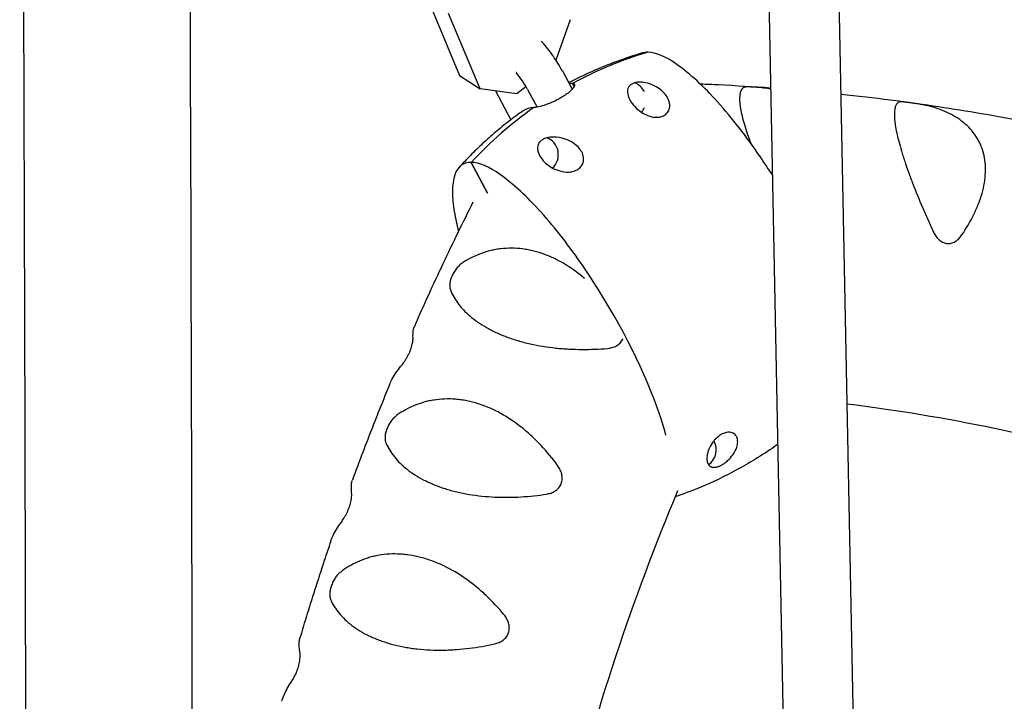
# Model space of a CAD drawing. Units: millimetres. Extents: x -5119 to 5119, y -2916 to 2949.
# Drawn here: x 1617 to 1841, y -91 to 65 of the extents above; entities that cross this region are included whole.
import ezdxf

# ---------------------------------------------------------------- set-up
doc = ezdxf.new("R2010")
doc.units = ezdxf.units.MM
doc.header["$LTSCALE"] = 20
doc.layers.add('2d', color=230, linetype='Continuous')

msp = doc.modelspace()

# ---------------------------------------------------------------- linework, layer by layer
at = {"layer": '2d'}
for p, q in [((1787.29, 82.57), (1799.89, -555.81)), ((1803.29, 82.89), (1815.89, -555.5)), ((1709.82, 69.06), (1716.99, 51.83)), ((1721.65, 48.73), (1714.48, 65.96)), ((1742.22, 64.52), (1738.97, 55.32)), ((1716.99, 51.83), (1721.65, 48.73)), ((1740.44, 52.83), (1742.67, 48.66)), ((1742.75, 49.97), (1743.13, 49.27)), ((1743.13, 49.27), (1742.75, 49.97)), ((1730.05, 47.65), (1721.65, 48.73)), ((1725.15, 48.28), (1728.68, 41.68)), ((1732.13, 49.25), (1730.05, 47.65)), ((1732.5, 48.58), (1734.66, 44.56)), ((1723.36, 24.98), (1719.61, 31.98)), ((1719.61, 31.98), (1723.36, 24.98))]:
    msp.add_line(p, q, dxfattribs=at)
for centre, major_axis, ratio, start_param, end_param in [((1784, -38.12), (0, 98.7), 0.926721, 0.266265, 0.467847), ((1784, -38.12), (0, 98.7), 0.926721, 0.266265, 0.467847), ((1774.36, 30.12), (-16.47, 26.44), 0.325408, 6.083166, 6.192495), ((1774.36, 30.12), (-16.47, 26.44), 0.325408, 5.620749, 6.083166), ((1776.19, 24.4), (20.38, -32.7), 0.325408, 2.064127, 2.479157), ((1758.62, 20.31), (18.11, -29.07), 0.325408, 2.941573, 3.002373), ((1755.88, 46.27), (0, 4), 0.926721, 5.191946, 6.002335), ((1776.24, 20.69), (23.92, -38.39), 0.325408, 1.702279, 2.064127), ((1784, -38.12), (0, 98.7), 0.926721, 0.579351, 0.780932), ((1784, -38.12), (0, 98.7), 0.926721, 0.579351, 0.780932), ((1749.79, 14.81), (18.11, -29.07), 0.325408, 2.941573, 3.1608), ((1755.88, 46.27), (0, 4), 0.926721, 3.919693, 4.260282), ((1735.82, 33.77), (0, 4), 0.926721, 3.84087, 5.977569), ((1734.04, 5), (-16.47, 26.44), 0.325408, 6.083166, 6.545582), ((1734.04, 5), (-16.47, 26.44), 0.325408, 5.620749, 6.083166), ((1774.49, 18.28), (28.45, -45.66), 0.325408, 1.605624, 1.702279), ((1738.34, -0.72), (-20.38, 32.7), 0.325408, 0.262397, 0.677427), ((1735.87, -0.72), (20.38, -32.7), 0.325408, 2.064127, 2.479157), ((1742.27, -4.43), (23.92, -38.39), 0.325408, 3.81902, 3.954963), ((1735.92, -4.43), (23.92, -38.39), 0.325408, 1.702279, 2.064127), ((1734.16, -6.84), (28.45, -45.66), 0.325408, 1.039274, 1.702279), ((1738.5, -9.26), (23.92, -38.39), 0.325408, 0.806049, 1.039274), ((1771.85, -33.56), (0, 4), 0.926721, 3.70118, 5.252168)]:
    msp.add_ellipse(centre, major_axis=major_axis, ratio=ratio, start_param=start_param, end_param=end_param, dxfattribs=at)
for points, knots in [([(2628.91, -172.66), (2599.41, -155.13), (2569.29, -137.46), (2426.33, -54.53), (2306.3, 12.36), (2053.15, 148.32), (1920.05, 217.39), (1781.78, 286.83)], [5.5397244, 5.5397244, 5.5397244, 5.5397244, 5.5791936, 5.5791936, 5.7235797, 5.7235797, 5.8679659, 5.8679659, 5.8679659, 5.8679659]), ([(1616.6, 246.11), (1616.98, 182.36), (1617.29, 118.22), (1617.75, -11.48), (1617.91, -77.04), (1618.07, -208.34), (1618.07, -274.07), (1617.92, -405.37), (1617.76, -470.94), (1617.31, -601.4), (1617, -666.29), (1616.62, -730.79)], [1.3977739, 1.3977739, 1.3977739, 1.3977739, 1.4663983, 1.4663983, 1.5360488, 1.5360488, 1.6056993, 1.6056993, 1.6753499, 1.6753499, 1.7447876, 1.7447876, 1.7447876, 1.7447876]), ([(1654.64, 240.14), (1655, 178.33), (1655.3, 116.17), (1655.75, -11.52), (1655.91, -77.08), (1656.07, -208.35), (1656.07, -274.06), (1655.92, -405.33), (1655.76, -470.89), (1655.31, -599.23), (1655.02, -662.03), (1654.66, -724.47)], [1.3999968, 1.3999968, 1.3999968, 1.3999968, 1.4664674, 1.4664674, 1.5360721, 1.5360721, 1.6056767, 1.6056767, 1.6752813, 1.6752813, 1.742441, 1.742441, 1.742441, 1.742441]), ([(3610.17, 112.96), (3560.88, 59.62), (3495.3, 4.66), (3333.13, -108.48), (3236.52, -166.59), (3014.86, -284.63), (2889.81, -344.52), (2614.87, -464.44), (2465, -524.45), (2144.85, -642.84), (1974.58, -701.22), (1796.65, -757.91)], [4.9982618, 4.9982618, 4.9982618, 4.9982618, 5.1721242, 5.1721242, 5.3459866, 5.3459866, 5.5198489, 5.5198489, 5.6937113, 5.6937113, 5.8675736, 5.8675736, 5.8675736, 5.8675736]), ([(1740.44, 52.83), (1739.81, 54.01), (1739.09, 55.18), (1737.56, 57.38), (1736.74, 58.42), (1735.8, 59.46), (1735.71, 59.56), (1735.62, 59.65)], [6.0831658, 6.0831658, 6.0831658, 6.0831658, 6.437329, 6.437329, 6.7914922, 6.7914922, 6.8282473, 6.8282473, 6.8282473, 6.8282473]), ([(1758.74, 56.94), (1757.54, 56.59), (1756.34, 56.21), (1753.92, 55.39), (1752.71, 54.95), (1750.29, 54.02), (1749.08, 53.52), (1746.66, 52.47), (1745.46, 51.91), (1743.47, 50.94), (1742.67, 50.54), (1741.89, 50.12)], [7.76329105, 7.76329105, 7.76329105, 7.76329105, 7.77758767, 7.77758767, 7.79188429, 7.79188429, 7.80618091, 7.80618091, 7.82047752, 7.82047752, 7.82996941, 7.82996941, 7.82996941, 7.82996941]), ([(1732.5, 48.58), (1732.15, 49.25), (1731.74, 49.93), (1730.89, 51.23), (1730.43, 51.86), (1729.96, 52.45), (1729.94, 52.47), (1729.92, 52.49)], [6.0831658, 6.0831658, 6.0831658, 6.0831658, 6.3568938, 6.3568938, 6.6335904, 6.6335904, 6.6452932, 6.6452932, 6.6452932, 6.6452932]), ([(1742.75, 49.97), (1742.92, 49.97), (1743.04, 49.94), (1743.21, 49.81), (1743.25, 49.72), (1743.22, 49.41), (1743.09, 49.17), (1742.66, 48.62), (1742.35, 48.31), (1741.68, 47.75), (1741.34, 47.5), (1740.63, 47.02), (1740.27, 46.8), (1739.45, 46.34), (1739, 46.11), (1737.94, 45.61), (1737.33, 45.36), (1736.14, 44.93), (1735.56, 44.76), (1734.59, 44.53), (1734.2, 44.47), (1733.92, 44.47)], [-17.331672, -17.331672, -17.331672, -17.331672, -16.001413, -16.001413, -14.626183, -14.626183, -12.62529, -12.62529, -10.696139, -10.696139, -9.227237, -9.227237, -7.878903, -7.878903, -6.358246, -6.358246, -4.358503, -4.358503, -2.1775, -2.1775, 0, 0, 0, 0]), ([(1757.4, 44.27), (1757.36, 44.31), (1757.32, 44.34), (1756.83, 44.81), (1756.45, 45.27), (1755.72, 46.38), (1755.46, 47.01), (1755.28, 48.04), (1755.29, 48.46), (1755.5, 49.05), (1755.61, 49.27), (1755.93, 49.61), (1756.09, 49.74), (1756.48, 49.97), (1756.7, 50.06), (1757.23, 50.21), (1757.54, 50.25), (1758.35, 50.29), (1758.89, 50.25), (1760.08, 50), (1760.75, 49.78), (1761.98, 49.18), (1762.52, 48.83), (1763.42, 48.09), (1763.8, 47.69), (1764.43, 46.82), (1764.67, 46.36), (1764.98, 45.33), (1765.01, 44.81), (1764.84, 44), (1764.7, 43.66), (1764.28, 43.11), (1764.04, 42.9), (1763.47, 42.56), (1763.16, 42.44), (1762.42, 42.28), (1762.01, 42.26), (1761.07, 42.33), (1760.53, 42.45), (1759.48, 42.85), (1759.02, 43.09), (1758.15, 43.64), (1757.75, 43.95), (1757.4, 44.27)], [-38.189177, -38.189177, -38.189177, -38.189177, -37.991725, -37.991725, -35.593446, -35.593446, -32.222392, -32.222392, -29.579318, -29.579318, -28.005614, -28.005614, -26.906732, -26.906732, -25.83648, -25.83648, -24.532249, -24.532249, -22.393718, -22.393718, -19.875613, -19.875613, -17.599527, -17.599527, -15.502656, -15.502656, -13.420832, -13.420832, -11.132636, -11.132636, -9.438761, -9.438761, -8.099946, -8.099946, -6.826192, -6.826192, -5.366252, -5.366252, -3.516547, -3.516547, -1.820881, -1.820881, 0, 0, 0, 0]), ([(1787.96, 48.92), (1784.01, 49.21), (1780.06, 49.45), (1774.72, 49.71), (1773.34, 49.77), (1771.96, 49.83)], [6.21583353, 6.21583353, 6.21583353, 6.21583353, 6.23770002, 6.23770002, 6.24534129, 6.24534129, 6.24534129, 6.24534129]), ([(1781.85, 49.08), (1781.53, 48.9), (1781.28, 48.58), (1781.07, 47.99), (1781.04, 47.86), (1780.98, 47.58), (1780.95, 47.44), (1780.89, 46.96), (1780.88, 46.61), (1780.9, 45.82), (1780.94, 45.39), (1781.03, 44.68), (1781.07, 44.43), (1781.16, 43.91), (1781.21, 43.64), (1781.51, 42.24), (1781.85, 40.98), (1782.52, 38.89), (1782.77, 38.16), (1783.16, 37.06), (1783.29, 36.72), (1783.42, 36.38)], [0.00331805, 0.00331805, 0.00331805, 0.00331805, 0.00926028, 0.00926028, 0.01074583, 0.01074583, 0.01223139, 0.01223139, 0.0152025, 0.0152025, 0.01817362, 0.01817362, 0.01965917, 0.01965917, 0.02114473, 0.02114473, 0.02708696, 0.02708696, 0.03005807, 0.03005807, 0.03134779, 0.03134779, 0.03134779, 0.03134779]), ([(1787.96, 48.74), (1787.8, 48.77), (1787.64, 48.79), (1787.31, 48.84), (1787.14, 48.86), (1786.79, 48.91), (1786.62, 48.93), (1786.08, 48.99), (1785.71, 49.02), (1785.16, 49.07), (1784.97, 49.08), (1784.61, 49.11), (1784.43, 49.12), (1784.09, 49.14), (1783.93, 49.15), (1783.61, 49.17), (1783.46, 49.18), (1783.18, 49.19), (1783.05, 49.19), (1782.81, 49.2), (1782.7, 49.2), (1782.4, 49.19), (1782.25, 49.18), (1782, 49.14), (1781.91, 49.12), (1781.85, 49.08)], [0.103548074, 0.103548074, 0.103548074, 0.103548074, 0.104113737, 0.104113737, 0.104664437, 0.104664437, 0.105215137, 0.105215137, 0.106316536, 0.106316536, 0.106867236, 0.106867236, 0.107417936, 0.107417936, 0.107968635, 0.107968635, 0.108519335, 0.108519335, 0.109070035, 0.109070035, 0.109620735, 0.109620735, 0.110722134, 0.110722134, 0.111823534, 0.111823534, 0.111823534, 0.111823534]), ([(1854.18, 39.66), (1847.75, 40.99), (1841.3, 42.21), (1828.35, 44.38), (1821.85, 45.34), (1811.55, 46.66), (1807.77, 47.1), (1803.99, 47.5)], [6.09269698, 6.09269698, 6.09269698, 6.09269698, 6.12890695, 6.12890695, 6.1651713, 6.1651713, 6.18619636, 6.18619636, 6.18619636, 6.18619636]), ([(1817.34, 45.76), (1817.01, 45.65), (1816.74, 45.4), (1816.5, 44.88), (1816.46, 44.77), (1816.38, 44.52), (1816.34, 44.38), (1816.26, 43.95), (1816.23, 43.62), (1816.2, 42.88), (1816.21, 42.47), (1816.26, 41.78), (1816.29, 41.54), (1816.34, 41.04), (1816.38, 40.78), (1816.59, 39.41), (1816.85, 38.18), (1817.39, 36.1), (1817.6, 35.37), (1817.94, 34.22), (1818.06, 33.83), (1818.31, 33.04), (1818.44, 32.64), (1818.85, 31.42), (1819.14, 30.59), (1819.75, 28.88), (1820.08, 28.01), (1821.11, 25.34), (1821.85, 23.54), (1823.01, 20.81), (1823.41, 19.9), (1824.23, 18.07), (1824.64, 17.16), (1825.06, 16.25)], [0.00331805, 0.00331805, 0.00331805, 0.00331805, 0.00926025, 0.00926025, 0.01074579, 0.01074579, 0.01223134, 0.01223134, 0.01520244, 0.01520244, 0.01817354, 0.01817354, 0.01965908, 0.01965908, 0.02114463, 0.02114463, 0.02708683, 0.02708683, 0.03005792, 0.03005792, 0.03154347, 0.03154347, 0.03302902, 0.03302902, 0.03600012, 0.03600012, 0.03897121, 0.03897121, 0.04491341, 0.04491341, 0.0478845, 0.0478845, 0.0508556, 0.0508556, 0.0508556, 0.0508556]), ([(1823.84, 44.88), (1823.55, 44.95), (1823.25, 45.01), (1822.77, 45.11), (1822.6, 45.14), (1822.26, 45.2), (1822.09, 45.23), (1821.73, 45.29), (1821.55, 45.32), (1821.19, 45.37), (1821.01, 45.4), (1820.45, 45.48), (1820.1, 45.53), (1819.59, 45.6), (1819.42, 45.62), (1819.11, 45.67), (1818.96, 45.68), (1818.68, 45.72), (1818.55, 45.73), (1818.31, 45.76), (1818.2, 45.77), (1817.9, 45.8), (1817.74, 45.8), (1817.49, 45.8), (1817.4, 45.79), (1817.34, 45.76)], [0.103174887, 0.103174887, 0.103174887, 0.103174887, 0.104283702, 0.104283702, 0.10483811, 0.10483811, 0.105392517, 0.105392517, 0.105946925, 0.105946925, 0.106501332, 0.106501332, 0.107610148, 0.107610148, 0.108164555, 0.108164555, 0.108718963, 0.108718963, 0.10927337, 0.10927337, 0.109827778, 0.109827778, 0.110936593, 0.110936593, 0.112045408, 0.112045408, 0.112045408, 0.112045408]), ([(1731.5, 43.76), (1730.41, 42.99), (1729.34, 42.19), (1727.23, 40.56), (1726.2, 39.72), (1724.19, 38.02), (1723.21, 37.15), (1721.3, 35.39), (1720.38, 34.49), (1718.58, 32.68), (1717.71, 31.77), (1716.86, 30.85)], [7.87318912, 7.87318912, 7.87318912, 7.87318912, 7.88748574, 7.88748574, 7.90178236, 7.90178236, 7.91607898, 7.91607898, 7.9303756, 7.9303756, 7.94467222, 7.94467222, 7.94467222, 7.94467222]), ([(1831.56, 15.36), (1832.61, 16.91), (1833.54, 18.48), (1834.52, 20.48), (1834.71, 20.88), (1835.07, 21.69), (1835.24, 22.1), (1835.71, 23.31), (1835.99, 24.12), (1836.44, 25.73), (1836.62, 26.52), (1836.88, 28.11), (1836.97, 28.9), (1837.06, 31.24), (1836.9, 32.71), (1836.36, 34.8), (1836.12, 35.47), (1835.69, 36.44), (1835.53, 36.76), (1835.19, 37.38), (1835.01, 37.68), (1834.43, 38.56), (1834, 39.11), (1833.06, 40.14), (1832.54, 40.63), (1830.86, 41.99), (1829.61, 42.75), (1827.56, 43.69), (1826.85, 43.97), (1825.38, 44.47), (1824.62, 44.69), (1823.84, 44.88)], [0.00260784, 0.00260784, 0.00260784, 0.00260784, 0.00855153, 0.00855153, 0.01003746, 0.01003746, 0.01152338, 0.01152338, 0.01449523, 0.01449523, 0.01746708, 0.01746708, 0.02043892, 0.02043892, 0.02638262, 0.02638262, 0.02935447, 0.02935447, 0.03084039, 0.03084039, 0.03232631, 0.03232631, 0.03529816, 0.03529816, 0.03827001, 0.03827001, 0.0442137, 0.0442137, 0.04718555, 0.04718555, 0.0501574, 0.0501574, 0.0501574, 0.0501574]), ([(1736.7, 31.77), (1736.26, 32.16), (1735.89, 32.58), (1735.23, 33.53), (1734.99, 34.04), (1734.77, 34.93), (1734.76, 35.31), (1734.87, 35.9), (1734.95, 36.14), (1735.2, 36.55), (1735.35, 36.72), (1735.71, 37.05), (1735.93, 37.19), (1736.48, 37.46), (1736.83, 37.57), (1737.76, 37.77), (1738.43, 37.81), (1739.98, 37.67), (1740.89, 37.44), (1742.38, 36.79), (1742.96, 36.44), (1743.86, 35.7), (1744.22, 35.34), (1744.77, 34.57), (1744.98, 34.17), (1745.25, 33.35), (1745.31, 32.92), (1745.24, 32.13), (1745.14, 31.77), (1744.79, 31.14), (1744.57, 30.87), (1744.01, 30.4), (1743.68, 30.21), (1742.86, 29.89), (1742.38, 29.81), (1741.25, 29.75), (1740.54, 29.83), (1739.21, 30.22), (1738.63, 30.47), (1737.58, 31.07), (1737.11, 31.41), (1736.7, 31.77)], [-39.723526, -39.723526, -39.723526, -39.723526, -37.463052, -37.463052, -34.838188, -34.838188, -32.664694, -32.664694, -31.25629, -31.25629, -30.141709, -30.141709, -28.970254, -28.970254, -27.349645, -27.349645, -24.46165, -24.46165, -20.800704, -20.800704, -18.121325, -18.121325, -16.061415, -16.061415, -14.19542, -14.19542, -12.420082, -12.420082, -10.957308, -10.957308, -9.667141, -9.667141, -8.323005, -8.323005, -6.617348, -6.617348, -4.25515, -4.25515, -2.132912, -2.132912, 0, 0, 0, 0]), ([(1720.05, 22.92), (1718.88, 20.6), (1717.72, 18.27), (1715.43, 13.58), (1714.3, 11.23), (1712.07, 6.5), (1710.96, 4.12), (1708.79, -0.64), (1707.72, -3.02), (1706.67, -5.42)], [1.07213634, 1.07213634, 1.07213634, 1.07213634, 1.08583119, 1.08583119, 1.09958318, 1.09958318, 1.11333516, 1.11333516, 1.12708714, 1.12708714, 1.12708714, 1.12708714]), ([(1825.06, 16.25), (1825.22, 15.91), (1825.4, 15.59), (1825.7, 15.13), (1825.81, 14.99), (1826.04, 14.71), (1826.16, 14.57), (1826.42, 14.32), (1826.56, 14.21), (1826.85, 14), (1827, 13.9), (1827.47, 13.66), (1827.79, 13.55), (1828.31, 13.48), (1828.48, 13.47), (1828.82, 13.49), (1828.99, 13.51), (1829.32, 13.58), (1829.48, 13.64), (1829.8, 13.76), (1829.95, 13.84), (1830.25, 14.02), (1830.39, 14.11), (1830.66, 14.33), (1830.79, 14.44), (1831.15, 14.8), (1831.37, 15.08), (1831.56, 15.36)], [0.048193406, 0.048193406, 0.048193406, 0.048193406, 0.049297918, 0.049297918, 0.049850174, 0.049850174, 0.05040243, 0.05040243, 0.050954685, 0.050954685, 0.051506941, 0.051506941, 0.052611453, 0.052611453, 0.053163709, 0.053163709, 0.053715965, 0.053715965, 0.054268221, 0.054268221, 0.054820477, 0.054820477, 0.055372733, 0.055372733, 0.055924989, 0.055924989, 0.057029501, 0.057029501, 0.057029501, 0.057029501]), ([(1745.47, 5.53), (1744.19, 6.63), (1742.86, 7.62), (1741.05, 8.75), (1740.64, 8.99), (1739.82, 9.45), (1739.4, 9.67), (1738.14, 10.3), (1737.29, 10.66), (1735.61, 11.29), (1734.76, 11.55), (1733.49, 11.87), (1733.06, 11.96), (1732.21, 12.12), (1731.78, 12.19), (1729.66, 12.46), (1728.03, 12.46), (1726.04, 12.24), (1725.65, 12.18), (1724.87, 12.04), (1724.48, 11.96), (1723.34, 11.69), (1722.6, 11.47), (1720.46, 10.69), (1719.12, 10.01), (1717.85, 9.21)], [0.0141723, 0.0141723, 0.0141723, 0.0141723, 0.01932791, 0.01932791, 0.02081633, 0.02081633, 0.02230475, 0.02230475, 0.02528159, 0.02528159, 0.02825843, 0.02825843, 0.02974685, 0.02974685, 0.03123528, 0.03123528, 0.03718896, 0.03718896, 0.03867738, 0.03867738, 0.0401658, 0.0401658, 0.04314264, 0.04314264, 0.04909633, 0.04909633, 0.04909633, 0.04909633]), ([(1717.85, 9.21), (1717.61, 9.06), (1717.38, 8.88), (1716.92, 8.48), (1716.68, 8.25), (1716.35, 7.86), (1716.24, 7.72), (1716.03, 7.44), (1715.92, 7.29), (1715.72, 6.98), (1715.63, 6.82), (1715.45, 6.5), (1715.37, 6.33), (1715.21, 6), (1715.14, 5.83), (1715.02, 5.5), (1714.97, 5.34), (1714.87, 5.02), (1714.84, 4.87), (1714.78, 4.57), (1714.76, 4.42), (1714.72, 4), (1714.72, 3.75), (1714.77, 3.4), (1714.79, 3.29), (1714.84, 3.08), (1714.88, 2.98), (1714.92, 2.89)], [0.08687774, 0.08687774, 0.08687774, 0.08687774, 0.087972962, 0.087972962, 0.089068184, 0.089068184, 0.089615795, 0.089615795, 0.090163406, 0.090163406, 0.090711017, 0.090711017, 0.091258629, 0.091258629, 0.09180624, 0.09180624, 0.092353851, 0.092353851, 0.092901462, 0.092901462, 0.093449073, 0.093449073, 0.094544295, 0.094544295, 0.095091906, 0.095091906, 0.095639517, 0.095639517, 0.095639517, 0.095639517]), ([(1714.92, 2.89), (1715.33, 1.86), (1715.89, 0.85), (1716.81, -0.39), (1717, -0.64), (1717.41, -1.13), (1717.63, -1.38), (1718.31, -2.1), (1718.8, -2.58), (1720.4, -3.95), (1721.62, -4.82), (1723.38, -5.82), (1723.74, -6.02), (1724.49, -6.41), (1724.87, -6.6), (1726.05, -7.14), (1726.86, -7.48), (1728.55, -8.11), (1729.42, -8.4), (1730.77, -8.8), (1731.23, -8.93), (1732.16, -9.17), (1732.64, -9.28), (1735.02, -9.82), (1736.97, -10.13), (1739.45, -10.4), (1739.95, -10.44), (1740.95, -10.52), (1741.46, -10.55), (1742.95, -10.63), (1743.94, -10.66), (1746.89, -10.68), (1748.83, -10.6), (1750.75, -10.44)], [0.00242199, 0.00242199, 0.00242199, 0.00242199, 0.00837785, 0.00837785, 0.00986682, 0.00986682, 0.01135579, 0.01135579, 0.01433372, 0.01433372, 0.02028958, 0.02028958, 0.02177854, 0.02177854, 0.02326751, 0.02326751, 0.02624544, 0.02624544, 0.02922337, 0.02922337, 0.03071233, 0.03071233, 0.0322013, 0.0322013, 0.03815716, 0.03815716, 0.03964612, 0.03964612, 0.04113509, 0.04113509, 0.04411302, 0.04411302, 0.05006888, 0.05006888, 0.05006888, 0.05006888]), ([(1706.36, -8.07), (1706.32, -7.24), (1706.36, -6.55), (1706.52, -5.86), (1706.55, -5.73), (1706.62, -5.54), (1706.64, -5.48), (1706.67, -5.42)], [0.003318052, 0.003318052, 0.003318052, 0.003318052, 0.009260262, 0.009260262, 0.010745815, 0.010745815, 0.011571218, 0.011571218, 0.011571218, 0.011571218]), ([(1706.13, -9.78), (1706.18, -9.59), (1706.22, -9.41), (1706.28, -9.08), (1706.31, -8.93), (1706.34, -8.64), (1706.35, -8.51), (1706.36, -8.27), (1706.36, -8.17), (1706.36, -8.07)], [0.022116494, 0.022116494, 0.022116494, 0.022116494, 0.022806141, 0.022806141, 0.023495788, 0.023495788, 0.024185435, 0.024185435, 0.024875082, 0.024875082, 0.024875082, 0.024875082]), ([(1750.75, -10.44), (1751.1, -10.41), (1751.46, -10.35), (1751.97, -10.21), (1752.13, -10.15), (1752.46, -10.02), (1752.62, -9.94), (1752.93, -9.77), (1753.08, -9.67), (1753.36, -9.46), (1753.5, -9.33), (1753.87, -8.95), (1754.08, -8.65), (1754.24, -8.3), (1754.25, -8.28), (1754.26, -8.26)], [0.032603095, 0.032603095, 0.032603095, 0.032603095, 0.03369447, 0.03369447, 0.034240158, 0.034240158, 0.034785845, 0.034785845, 0.035331533, 0.035331533, 0.03587722, 0.03587722, 0.036968595, 0.036968595, 0.037031532, 0.037031532, 0.037031532, 0.037031532]), ([(1703.62, -14.49), (1703.82, -14.23), (1704.05, -13.94), (1704.41, -13.42), (1704.53, -13.24), (1704.77, -12.85), (1704.9, -12.65), (1705.14, -12.22), (1705.25, -12), (1705.48, -11.55), (1705.58, -11.32), (1705.77, -10.86), (1705.86, -10.63), (1706.01, -10.19), (1706.07, -9.98), (1706.13, -9.78)], [0.016222028, 0.016222028, 0.016222028, 0.016222028, 0.017695644, 0.017695644, 0.018432453, 0.018432453, 0.019169261, 0.019169261, 0.019906069, 0.019906069, 0.020642877, 0.020642877, 0.021379685, 0.021379685, 0.022116494, 0.022116494, 0.022116494, 0.022116494]), ([(1700.99, -18.73), (1701.15, -18.34), (1701.34, -17.95), (1701.83, -17.05), (1702.13, -16.55), (1702.82, -15.52), (1703.2, -15.01), (1703.62, -14.49)], [0.041745999, 0.041745999, 0.041745999, 0.041745999, 0.044163822, 0.044163822, 0.047135718, 0.047135718, 0.050107614, 0.050107614, 0.050107614, 0.050107614]), ([(1700.99, -18.73), (1700.4, -20.17), (1699.81, -21.61), (1698.65, -24.49), (1698.08, -25.94), (1696.94, -28.83), (1696.37, -30.28), (1695.25, -33.18), (1694.7, -34.64), (1693.6, -37.55), (1693.06, -39.01), (1692.52, -40.47)], [1.15240933, 1.15240933, 1.15240933, 1.15240933, 1.16056188, 1.16056188, 1.16871444, 1.16871444, 1.17686699, 1.17686699, 1.18501954, 1.18501954, 1.19317209, 1.19317209, 1.19317209, 1.19317209]), ([(1739.36, -37.14), (1738.19, -35.54), (1736.94, -34), (1734.9, -31.83), (1734.19, -31.13), (1733.09, -30.1), (1732.72, -29.77), (1731.97, -29.12), (1731.59, -28.81), (1729.66, -27.28), (1728.06, -26.2), (1725.97, -25.04), (1725.55, -24.82), (1724.69, -24.4), (1724.26, -24.2), (1722.96, -23.65), (1722.1, -23.32), (1720.37, -22.78), (1719.51, -22.56), (1718.22, -22.31), (1717.79, -22.23), (1716.93, -22.11), (1716.5, -22.07), (1714.37, -21.89), (1712.73, -21.96), (1710.76, -22.27), (1710.38, -22.34), (1709.6, -22.51), (1709.22, -22.61), (1708.1, -22.93), (1707.38, -23.18), (1705.28, -24.04), (1703.98, -24.76), (1702.77, -25.61)], [0.00132731, 0.00132731, 0.00132731, 0.00132731, 0.00728106, 0.00728106, 0.01025794, 0.01025794, 0.01174638, 0.01174638, 0.01323481, 0.01323481, 0.01918856, 0.01918856, 0.020677, 0.020677, 0.02216544, 0.02216544, 0.02514231, 0.02514231, 0.02811919, 0.02811919, 0.02960762, 0.02960762, 0.03109606, 0.03109606, 0.03704981, 0.03704981, 0.03853825, 0.03853825, 0.04002669, 0.04002669, 0.04300356, 0.04300356, 0.04895731, 0.04895731, 0.04895731, 0.04895731]), ([(2132.21, -230.76), (2117.57, -208.83), (2101.34, -188.19), (2064.27, -147.98), (2043.13, -128.76), (1998.12, -94.64), (1974.27, -79.74), (1924.57, -54.69), (1898.73, -44.54), (1850.33, -30.56), (1827.94, -25.95), (1805.38, -23.12)], [5.3363399, 5.3363399, 5.3363399, 5.3363399, 5.4952644, 5.4952644, 5.6707328, 5.6707328, 5.8462011, 5.8462011, 6.0216695, 6.0216695, 6.1674711, 6.1674711, 6.1674711, 6.1674711]), ([(1702.77, -25.61), (1702.54, -25.77), (1702.32, -25.96), (1701.99, -26.27), (1701.88, -26.38), (1701.67, -26.62), (1701.56, -26.75), (1701.25, -27.16), (1701.05, -27.45), (1700.69, -28.09), (1700.53, -28.42), (1700.33, -28.94), (1700.27, -29.11), (1700.17, -29.45), (1700.13, -29.62), (1700.05, -29.94), (1700.03, -30.1), (1699.99, -30.41), (1699.97, -30.56), (1699.97, -30.85), (1699.97, -30.99), (1699.99, -31.25), (1700, -31.37), (1700.07, -31.72), (1700.14, -31.94), (1700.23, -32.13)], [0.09322367, 0.09322367, 0.09322367, 0.09322367, 0.094325886, 0.094325886, 0.094876995, 0.094876995, 0.095428103, 0.095428103, 0.096530319, 0.096530319, 0.097632536, 0.097632536, 0.098183644, 0.098183644, 0.098734752, 0.098734752, 0.09928586, 0.09928586, 0.099836969, 0.099836969, 0.100388077, 0.100388077, 0.100939185, 0.100939185, 0.102041402, 0.102041402, 0.102041402, 0.102041402]), ([(1773.44, -35.56), (1773.44, -35.56), (1773.44, -35.56), (1773.43, -35.21), (1773.47, -34.84), (1773.66, -34.01), (1773.81, -33.55), (1774.28, -32.54), (1774.6, -32.03), (1775.26, -31.21), (1775.59, -30.87), (1776.27, -30.33), (1776.6, -30.11), (1777.27, -29.78), (1777.6, -29.67), (1778.29, -29.54), (1778.62, -29.54), (1779.29, -29.68), (1779.61, -29.85), (1780.07, -30.3), (1780.22, -30.55), (1780.41, -31.1), (1780.45, -31.4), (1780.45, -32.11), (1780.37, -32.53), (1780.05, -33.51), (1779.75, -34.1), (1779, -35.16), (1778.6, -35.61), (1777.89, -36.26), (1777.59, -36.5), (1777.01, -36.89), (1776.76, -37.04), (1776.25, -37.29), (1776.01, -37.38), (1775.49, -37.53), (1775.23, -37.56), (1774.66, -37.55), (1774.35, -37.45), (1773.87, -37.08), (1773.7, -36.82), (1773.49, -36.24), (1773.44, -35.91), (1773.44, -35.56)], [-35.261778, -35.261778, -35.261778, -35.261778, -35.254649, -35.254649, -33.411442, -33.411442, -31.433559, -31.433559, -29.208273, -29.208273, -27.513632, -27.513632, -26.132037, -26.132037, -24.793914, -24.793914, -23.2273, -23.2273, -21.292955, -21.292955, -19.714697, -19.714697, -18.072703, -18.072703, -16.027815, -16.027815, -13.281411, -13.281411, -10.97269, -10.97269, -9.521423, -9.521423, -8.460315, -8.460315, -7.412212, -7.412212, -6.110599, -6.110599, -4.00871, -4.00871, -1.924372, -1.924372, 0, 0, 0, 0]), ([(1700.23, -32.13), (1700.71, -33.17), (1701.33, -34.18), (1702.52, -35.66), (1702.96, -36.15), (1703.92, -37.1), (1704.45, -37.56), (1706.13, -38.89), (1707.41, -39.71), (1709.22, -40.64), (1709.59, -40.82), (1710.36, -41.17), (1710.76, -41.34), (1711.97, -41.84), (1712.8, -42.14), (1714.53, -42.68), (1715.41, -42.93), (1716.79, -43.25), (1717.25, -43.36), (1718.2, -43.55), (1718.68, -43.64), (1721.09, -44.04), (1723.06, -44.24), (1725.55, -44.35), (1726.05, -44.37), (1727.05, -44.38), (1727.56, -44.39), (1729.06, -44.37), (1730.05, -44.34), (1732.99, -44.16), (1734.92, -43.95), (1736.82, -43.66)], [0.00206168, 0.00206168, 0.00206168, 0.00206168, 0.00801753, 0.00801753, 0.01099545, 0.01099545, 0.01397338, 0.01397338, 0.01992923, 0.01992923, 0.02141819, 0.02141819, 0.02290715, 0.02290715, 0.02588508, 0.02588508, 0.028863, 0.028863, 0.03035196, 0.03035196, 0.03184092, 0.03184092, 0.03779677, 0.03779677, 0.03928574, 0.03928574, 0.0407747, 0.0407747, 0.04375262, 0.04375262, 0.04970847, 0.04970847, 0.04970847, 0.04970847]), ([(1789.56, -32.35), (1789.49, -32.4), (1789.41, -32.45), (1786.55, -34.46), (1783.64, -36.27), (1777.67, -39.55), (1774.61, -41.01), (1769.75, -43.01), (1767.96, -43.68), (1766.17, -44.29)], [7.83488136, 7.83488136, 7.83488136, 7.83488136, 7.83584352, 7.83584352, 7.87211975, 7.87211975, 7.90839599, 7.90839599, 7.92953565, 7.92953565, 7.92953565, 7.92953565]), ([(1736.82, -43.66), (1737.18, -43.61), (1737.53, -43.52), (1738.03, -43.35), (1738.19, -43.28), (1738.51, -43.13), (1738.67, -43.04), (1738.96, -42.84), (1739.11, -42.74), (1739.38, -42.5), (1739.5, -42.37), (1739.85, -41.96), (1740.04, -41.65), (1740.24, -41.13), (1740.29, -40.96), (1740.37, -40.6), (1740.39, -40.42), (1740.41, -40.04), (1740.41, -39.86), (1740.37, -39.49), (1740.34, -39.31), (1740.22, -38.76), (1740.09, -38.42), (1739.77, -37.76), (1739.58, -37.44), (1739.36, -37.14)], [0.038652899, 0.038652899, 0.038652899, 0.038652899, 0.039749281, 0.039749281, 0.040297472, 0.040297472, 0.040845663, 0.040845663, 0.041393854, 0.041393854, 0.041942045, 0.041942045, 0.043038427, 0.043038427, 0.043586618, 0.043586618, 0.044134809, 0.044134809, 0.044683, 0.044683, 0.045231191, 0.045231191, 0.046327573, 0.046327573, 0.047423955, 0.047423955, 0.047423955, 0.047423955]), ([(1692.35, -43.41), (1692.27, -42.55), (1692.26, -41.8), (1692.37, -41.04), (1692.4, -40.9), (1692.46, -40.66), (1692.49, -40.56), (1692.52, -40.47)], [0.003318052, 0.003318052, 0.003318052, 0.003318052, 0.009260227, 0.009260227, 0.010745771, 0.010745771, 0.011923692, 0.011923692, 0.011923692, 0.011923692]), ([(1692.18, -45.41), (1692.23, -45.19), (1692.27, -44.98), (1692.33, -44.59), (1692.35, -44.41), (1692.37, -44.08), (1692.37, -43.92), (1692.37, -43.65), (1692.36, -43.52), (1692.35, -43.41)], [0.021756146, 0.021756146, 0.021756146, 0.021756146, 0.022510139, 0.022510139, 0.023264133, 0.023264133, 0.024018126, 0.024018126, 0.024772119, 0.024772119, 0.024772119, 0.024772119]), ([(1766.75, -42.92), (1756.38, -67.71), (1747.85, -93.42), (1733.98, -148.73), (1729.08, -178.46), (1724.18, -238.39), (1724.18, -268.6), (1729.08, -328.53), (1733.98, -358.26), (1747.85, -413.57), (1756.38, -439.28), (1766.75, -464.07)], [1.1470816, 1.1470816, 1.1470816, 1.1470816, 1.3066588, 1.3066588, 1.4827505, 1.4827505, 1.6588422, 1.6588422, 1.8349338, 1.8349338, 1.9945111, 1.9945111, 1.9945111, 1.9945111]), ([(1690.02, -50.02), (1690.2, -49.77), (1690.39, -49.49), (1690.7, -48.99), (1690.81, -48.81), (1691.02, -48.44), (1691.13, -48.24), (1691.33, -47.83), (1691.43, -47.61), (1691.62, -47.18), (1691.71, -46.95), (1691.88, -46.5), (1691.95, -46.27), (1692.08, -45.83), (1692.14, -45.62), (1692.18, -45.41)], [0.01612615, 0.01612615, 0.01612615, 0.01612615, 0.017533649, 0.017533649, 0.018237398, 0.018237398, 0.018941148, 0.018941148, 0.019644898, 0.019644898, 0.020348647, 0.020348647, 0.021052397, 0.021052397, 0.021756146, 0.021756146, 0.021756146, 0.021756146]), ([(1687.59, -54.4), (1687.74, -53.97), (1687.93, -53.52), (1688.38, -52.58), (1688.66, -52.08), (1689.28, -51.06), (1689.63, -50.54), (1690.02, -50.02)], [0.041512031, 0.041512031, 0.041512031, 0.041512031, 0.04426419, 0.04426419, 0.047235988, 0.047235988, 0.050207786, 0.050207786, 0.050207786, 0.050207786]), ([(1687.59, -54.4), (1687.1, -55.86), (1686.61, -57.32), (1685.63, -60.25), (1685.15, -61.72), (1684.21, -64.65), (1683.74, -66.12), (1682.81, -69.07), (1682.35, -70.54), (1681.44, -73.49), (1681, -74.97), (1680.56, -76.45)], [1.2189547, 1.2189547, 1.2189547, 1.2189547, 1.22702345, 1.22702345, 1.23509219, 1.23509219, 1.24316094, 1.24316094, 1.25122969, 1.25122969, 1.25929843, 1.25929843, 1.25929843, 1.25929843]), ([(1727.11, -71.12), (1725.84, -69.6), (1724.49, -68.15), (1722.32, -66.1), (1721.58, -65.44), (1720.41, -64.49), (1720.02, -64.18), (1719.23, -63.58), (1718.83, -63.28), (1716.82, -61.86), (1715.15, -60.87), (1712.99, -59.84), (1712.55, -59.64), (1711.68, -59.27), (1711.23, -59.09), (1709.9, -58.6), (1709.02, -58.32), (1707.26, -57.87), (1706.39, -57.69), (1705.09, -57.5), (1704.65, -57.44), (1703.79, -57.37), (1703.36, -57.34), (1701.21, -57.26), (1699.58, -57.4), (1697.64, -57.79), (1697.26, -57.88), (1696.5, -58.09), (1696.12, -58.2), (1695.02, -58.56), (1694.31, -58.84), (1692.27, -59.78), (1691.02, -60.55), (1689.86, -61.44)], [0.00117399, 0.00117399, 0.00117399, 0.00117399, 0.0071278, 0.0071278, 0.0101047, 0.0101047, 0.01159316, 0.01159316, 0.01308161, 0.01308161, 0.01903542, 0.01903542, 0.02052387, 0.02052387, 0.02201232, 0.02201232, 0.02498922, 0.02498922, 0.02796613, 0.02796613, 0.02945458, 0.02945458, 0.03094303, 0.03094303, 0.03689684, 0.03689684, 0.03838529, 0.03838529, 0.03987374, 0.03987374, 0.04285065, 0.04285065, 0.04880446, 0.04880446, 0.04880446, 0.04880446]), ([(1689.86, -61.44), (1689.64, -61.6), (1689.43, -61.79), (1689.02, -62.23), (1688.82, -62.48), (1688.53, -62.89), (1688.44, -63.04), (1688.27, -63.34), (1688.18, -63.5), (1688.02, -63.83), (1687.95, -64), (1687.81, -64.34), (1687.74, -64.52), (1687.57, -65.04), (1687.49, -65.39), (1687.39, -66.07), (1687.37, -66.38), (1687.39, -66.97), (1687.42, -67.23), (1687.54, -67.71), (1687.62, -67.93), (1687.73, -68.12)], [0.003598568, 0.003598568, 0.003598568, 0.003598568, 0.004689494, 0.004689494, 0.00578042, 0.00578042, 0.006325883, 0.006325883, 0.006871346, 0.006871346, 0.007416809, 0.007416809, 0.007962272, 0.007962272, 0.009053198, 0.009053198, 0.010144124, 0.010144124, 0.01123505, 0.01123505, 0.012325976, 0.012325976, 0.012325976, 0.012325976]), ([(1687.73, -68.12), (1688.27, -69.17), (1688.96, -70.19), (1690.23, -71.64), (1690.7, -72.12), (1691.72, -73.04), (1692.27, -73.49), (1694.04, -74.77), (1695.36, -75.54), (1697.23, -76.39), (1697.62, -76.55), (1698.41, -76.87), (1698.81, -77.02), (1700.05, -77.46), (1700.9, -77.72), (1702.66, -78.18), (1703.56, -78.38), (1704.95, -78.63), (1705.42, -78.71), (1706.37, -78.85), (1706.86, -78.91), (1709.29, -79.18), (1711.27, -79.26), (1713.76, -79.22), (1714.26, -79.21), (1715.26, -79.17), (1715.77, -79.14), (1717.26, -79.03), (1718.25, -78.93), (1721.18, -78.57), (1723.09, -78.23), (1724.97, -77.81)], [0.00171335, 0.00171335, 0.00171335, 0.00171335, 0.00766914, 0.00766914, 0.01064703, 0.01064703, 0.01362493, 0.01362493, 0.01958072, 0.01958072, 0.02106967, 0.02106967, 0.02255862, 0.02255862, 0.02553651, 0.02553651, 0.02851441, 0.02851441, 0.03000336, 0.03000336, 0.03149231, 0.03149231, 0.0374481, 0.0374481, 0.03893705, 0.03893705, 0.04042599, 0.04042599, 0.04340389, 0.04340389, 0.04935968, 0.04935968, 0.04935968, 0.04935968]), ([(1724.97, -77.81), (1725.32, -77.73), (1725.66, -77.63), (1726.15, -77.41), (1726.31, -77.34), (1726.62, -77.16), (1726.77, -77.06), (1727.06, -76.85), (1727.19, -76.73), (1727.45, -76.48), (1727.57, -76.34), (1727.89, -75.9), (1728.05, -75.58), (1728.28, -74.87), (1728.33, -74.51), (1728.33, -73.76), (1728.27, -73.4), (1728.06, -72.68), (1727.91, -72.35), (1727.55, -71.71), (1727.34, -71.4), (1727.11, -71.12)], [0.057814704, 0.057814704, 0.057814704, 0.057814704, 0.058908058, 0.058908058, 0.059454735, 0.059454735, 0.060001413, 0.060001413, 0.06054809, 0.06054809, 0.061094767, 0.061094767, 0.062188122, 0.062188122, 0.063281476, 0.063281476, 0.064374831, 0.064374831, 0.065468186, 0.065468186, 0.06656154, 0.06656154, 0.06656154, 0.06656154]), ([(1680.55, -79.68), (1680.41, -78.77), (1680.36, -77.99), (1680.42, -77.17), (1680.44, -77.01), (1680.49, -76.72), (1680.52, -76.58), (1680.56, -76.45)], [0.003318052, 0.003318052, 0.003318052, 0.003318052, 0.009260189, 0.009260189, 0.010745723, 0.010745723, 0.012219846, 0.012219846, 0.012219846, 0.012219846]), ([(1680.47, -81.97), (1680.51, -81.71), (1680.55, -81.47), (1680.59, -81.03), (1680.6, -80.82), (1680.61, -80.43), (1680.61, -80.26), (1680.59, -79.95), (1680.57, -79.8), (1680.55, -79.68)], [0.096788546, 0.096788546, 0.096788546, 0.096788546, 0.097606319, 0.097606319, 0.098424092, 0.098424092, 0.099241865, 0.099241865, 0.100059638, 0.100059638, 0.100059638, 0.100059638]), ([(1678.62, -86.43), (1678.7, -86.31), (1678.79, -86.18), (1678.96, -85.9), (1679.05, -85.76), (1679.22, -85.44), (1679.31, -85.27), (1679.49, -84.91), (1679.58, -84.73), (1679.76, -84.33), (1679.84, -84.12), (1680, -83.7), (1680.08, -83.48), (1680.21, -83.05), (1680.28, -82.82), (1680.39, -82.39), (1680.43, -82.17), (1680.47, -81.97)], [0.091402618, 0.091402618, 0.091402618, 0.091402618, 0.092075859, 0.092075859, 0.0927491, 0.0927491, 0.093422341, 0.093422341, 0.094095582, 0.094095582, 0.094768823, 0.094768823, 0.095442064, 0.095442064, 0.096115305, 0.096115305, 0.096788546, 0.096788546, 0.096788546, 0.096788546]), ([(1676.44, -90.91), (1676.56, -90.45), (1676.73, -89.97), (1677.15, -89), (1677.39, -88.5), (1677.96, -87.48), (1678.27, -86.96), (1678.62, -86.43)], [0.041339431, 0.041339431, 0.041339431, 0.041339431, 0.044367496, 0.044367496, 0.04733919, 0.04733919, 0.050310885, 0.050310885, 0.050310885, 0.050310885])]:
    msp.add_open_spline(points, degree=3, knots=knots, dxfattribs=at)

doc.saveas('drawing.dxf')
